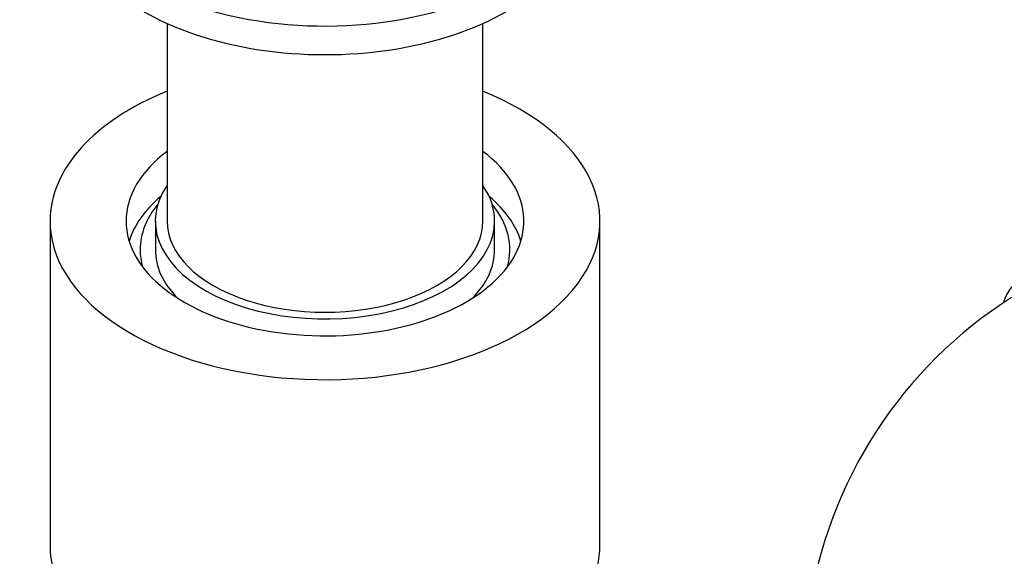
# Model space of a CAD drawing. Units: millimetres. Extents: x 0 to 1528, y 0 to 2204.
# Drawn here: x 898 to 982, y 359 to 405 of the extents above; entities that cross this region are included whole.
import ezdxf
from ezdxf import colors
from ezdxf.entities.mleader import LeaderData, LeaderLine
from ezdxf.math import Vec2, Vec3

# ---------------------------------------------------------------- set-up
doc = ezdxf.new("R2010")
doc.units = ezdxf.units.MM
doc.layers.add('DV6_Défaut', color=7, linetype='Continuous')
doc.layers.add('Défaut', color=7, linetype='Continuous')

# ---------------------------------------------------------------- blocks, each defined once
blk = doc.blocks.new('_DOT')
at = {"color": 0}
blk.add_line((0, 0), (-1, 0), dxfattribs=at)
at = {"color": 0, "const_width": 0.333}
blk.add_lwpolyline([(-0.1665, 0, 1), (0.1665, 0, 1)], format="xyb", close=True, dxfattribs=at)
blk = doc.blocks.new('SE5')
at = {"layer": 'DV6_Défaut', "color": 7, "linetype": 'Continuous'}
for p, q in [((910.513, 404.2), (910.513, 387.285)), ((937.513, 387.285), (937.513, 404.2)), ((900.513, 387.285), (900.513, 359.524)), ((909.513, 387.285), (909.513, 384.836)), ((938.513, 384.836), (938.513, 387.285)), ((947.513, 359.524), (947.513, 387.285))]:
    blk.add_line(p, q, dxfattribs=at)
blk.add_arc((1003.159, 348.531), 38.17, 122.41898, 171.70913, dxfattribs=at)
for centre, major_axis, start_param, end_param in [((924.013, 416.679), (-22, 0), 0, 3.691584), ((924.013, 414.229), (-22, 0), 0, 3.141593), ((924.013, 387.285), (-23.5, 0), 5.324343, 6.283185), ((924.013, 387.285), (-23.5, 0), 0, 4.100435), ((924.013, 387.285), (-17, 0), 5.629943, 6.283185), ((924.013, 387.285), (-17, 0), 0, 3.794835), ((924.013, 387.285), (14.5, 0), 2.768034, 6.283185), ((924.013, 387.285), (14.5, 0), 0, 0.373559), ((924.013, 383.856), (17, 0), 2.541589, 2.965995), ((924.013, 383.856), (17, 0), 0.175598, 0.600004), ((924.013, 384.836), (-15.8, 0), 5.840831, 6.283185), ((924.013, 384.836), (-15.8, 0), 2.981588, 3.583947), ((924.013, 387.285), (-13.5, 0), 0, 3.141593), ((924.013, 384.836), (-15.8, 0), 0, 0.160005), ((924.013, 384.836), (14.5, 0), 3.141593, 3.657996), ((924.013, 384.836), (14.5, 0), 5.766782, 6.283185), ((988.36, 374.207), (-4.75, 8.227), 0, 0.456032), ((924.013, 359.524), (-23.5, 0), 0, 3.141593)]:
    blk.add_ellipse(centre, major_axis=major_axis, ratio=0.57735, start_param=start_param, end_param=end_param, dxfattribs=at)

msp = doc.modelspace()

# ---------------------------------------------------------------- block references
at = {"layer": 'Défaut'}
msp.add_blockref('SE5', (0, 0), dxfattribs=at)

# ---------------------------------------------------------------- leaders
at = {"layer": 'Défaut', "color": 7, "linetype": 'Continuous'}
ml = msp.add_multileader_mtext('Standard', dxfattribs=at)
ml.set_content('{\\pxsm0.9;\\fSolid Edge ISO|b1||i0||c0|p34;\\W1.;26/01/2018\\P}', color=256)
ml.set_leader_properties()
ml.set_arrow_properties(name='DOT')
ml.build(insert=Vec2(0, 0))
ml.multileader.update_dxf_attribs({"leader_type": 0, "dogleg_length": 0, "arrow_head_size": 12})
ctx = ml.context
ctx.base_point, ctx.char_height, ctx.arrow_head_size, ctx.landing_gap_size = Vec3(1188.109, 2197.06), 12, 12, 4.2
notes = []
notes.append((ctx, [(0, (0, 0, 0), (0, 0), (1, 0), 1, [])]))
ctx.mtext.insert = Vec3(1190.109, 2203.18)
for ctx, leaders in notes:
    for number, flags, end, landing, length, lines in leaders:
        leader = LeaderData()
        leader.index, (leader.has_last_leader_line, leader.has_dogleg_vector, leader.attachment_direction) = number, flags
        leader.last_leader_point, leader.dogleg_vector, leader.dogleg_length = Vec3(end), Vec3(landing), length
        for number, points, colour, breaks in lines:
            line = LeaderLine()
            line.index, line.vertices, line.color, line.breaks = number, Vec3.list(points), colors.encode_raw_color(colour), breaks
            leader.lines.append(line)
        ctx.leaders.append(leader)

doc.saveas('drawing.dxf')
